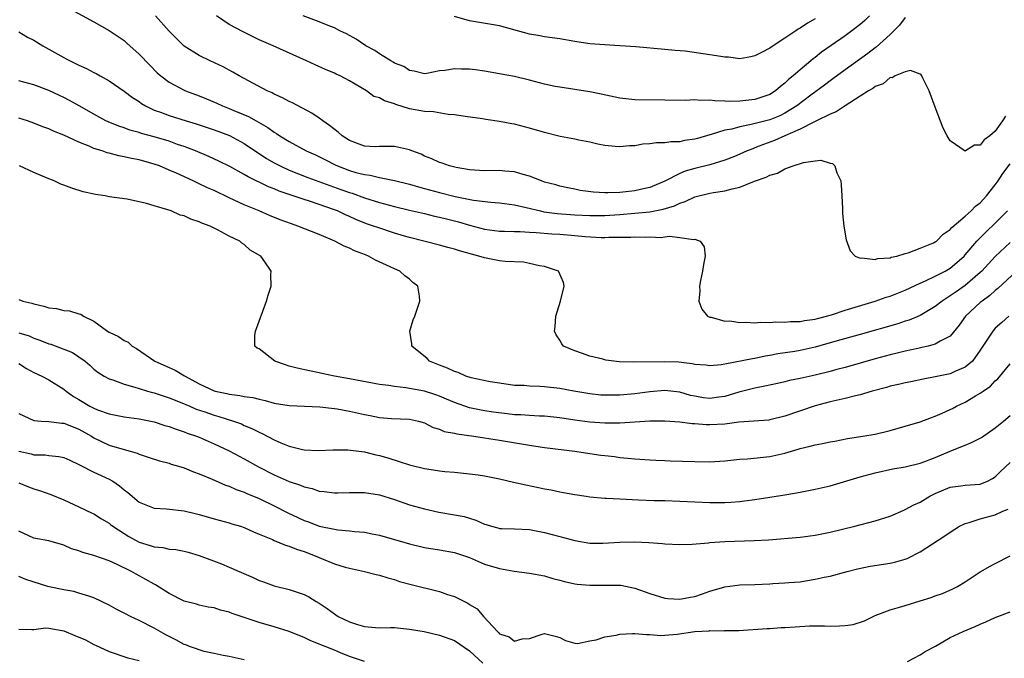
# Model space of a CAD drawing. Units: inches. Extents: x 2538000 to 2541000, y 1557000 to 1560000.
# Drawn here: x 2538543 to 2538674, y 1558037 to 1558122 of the extents above; entities that cross this region are included whole.
import ezdxf

# ---------------------------------------------------------------- set-up
doc = ezdxf.new("R2010")
doc.units = ezdxf.units.IN
doc.header["$MEASUREMENT"] = 0
doc.layers.add('LD25381557_2ft', color=221, linetype='Continuous')

msp = doc.modelspace()

# ---------------------------------------------------------------- linework, layer by layer
at = {"layer": 'LD25381557_2ft'}
for points, elevation in [([(2538549.87, 1558123.87), (2538553, 1558122.19), (2538555, 1558121.06), (2538557, 1558119.69), (2538557.37, 1558119.37), (2538559, 1558117.91), (2538560.42, 1558116.42), (2538561.41, 1558115.41), (2538561.9, 1558115), (2538563, 1558114.14), (2538565, 1558113.08), (2538565.18, 1558113), (2538567, 1558112.35), (2538567.96, 1558111.96), (2538569.36, 1558111.36), (2538570.13, 1558111), (2538571, 1558110.67), (2538571.6, 1558110.4), (2538573.58, 1558109.58), (2538574.58, 1558109), (2538576.14, 1558108.14), (2538577, 1558107.49), (2538577.32, 1558107.32), (2538577.76, 1558107), (2538579, 1558106.24), (2538581.24, 1558105), (2538582.47, 1558104.47), (2538583.81, 1558103.81), (2538585.13, 1558103.13), (2538585.41, 1558103), (2538587, 1558102.4), (2538587.85, 1558102.15), (2538589, 1558101.85), (2538589.77, 1558101.77), (2538591, 1558101.47), (2538593, 1558101.06), (2538595, 1558100.56), (2538596.2, 1558100.2), (2538597, 1558100.01), (2538599, 1558099.46), (2538601.07, 1558098.93), (2538603.55, 1558098.45), (2538605.82, 1558098.18), (2538607, 1558098.1), (2538609, 1558097.8), (2538610.54, 1558097.46), (2538612.46, 1558097), (2538612.91, 1558096.91), (2538614.66, 1558096.66), (2538617, 1558096.48), (2538619, 1558096.39), (2538621, 1558096.4), (2538623, 1558096.53), (2538625, 1558096.69), (2538627, 1558096.89), (2538628.77, 1558097.23), (2538630.31, 1558097.69), (2538631, 1558098.04), (2538631.73, 1558098.27), (2538633, 1558098.89), (2538635, 1558099.39), (2538635.48, 1558099.48), (2538637, 1558099.7), (2538637.97, 1558099.97), (2538639, 1558100.17), (2538640.96, 1558100.96), (2538642.49, 1558101.51), (2538643, 1558101.79), (2538643.98, 1558102.02), (2538645, 1558102.61), (2538646.07, 1558103), (2538647.48, 1558103.48), (2538649, 1558103.67), (2538649.79, 1558103.79), (2538651, 1558103.39), (2538651.33, 1558103.33), (2538651.62, 1558103), (2538651.9, 1558102.1), (2538652.42, 1558101), (2538652.48, 1558100.48), (2538652.58, 1558099), (2538652.65, 1558097.35), (2538652.65, 1558096.65), (2538652.83, 1558095), (2538653.14, 1558093.15), (2538653.69, 1558091.69), (2538654.36, 1558091), (2538655, 1558090.73), (2538655.22, 1558090.78), (2538657, 1558090.53), (2538657.33, 1558090.67), (2538659, 1558090.77), (2538659.15, 1558090.85), (2538659.89, 1558091), (2538661, 1558091.34), (2538661.41, 1558091.41), (2538663, 1558092.03), (2538664.77, 1558092.77), (2538665, 1558092.89), (2538665.15, 1558093), (2538666.07, 1558093.93), (2538667, 1558094.53), (2538667.21, 1558094.79), (2538669, 1558096.3), (2538669.78, 1558097), (2538670.37, 1558097.63), (2538671, 1558098.1), (2538671.81, 1558099), (2538673, 1558100.48), (2538673.37, 1558101), (2538674.02, 1558101.98), (2538675, 1558103.29)], 8412), ([(2538674.35, 1558109.65), (2538673.95, 1558109), (2538673, 1558107.63), (2538672.25, 1558107), (2538671.51, 1558106.49), (2538671, 1558105.78), (2538670.24, 1558105.76), (2538669.03, 1558105), (2538668.98, 1558104.98), (2538667, 1558106.33), (2538666.6, 1558107), (2538666.05, 1558108.05), (2538665, 1558110.82), (2538664.21, 1558113), (2538663.4, 1558114.6), (2538663.22, 1558115), (2538663.14, 1558115.14), (2538663, 1558115.24), (2538661.72, 1558115.72), (2538661, 1558115.53), (2538659.68, 1558115), (2538659.26, 1558114.74), (2538659, 1558114.76), (2538658.07, 1558113.93), (2538657, 1558113.6), (2538656.68, 1558113.32), (2538656.11, 1558113), (2538655, 1558112.28), (2538653.02, 1558111.02), (2538651.8, 1558110.2), (2538651, 1558109.9), (2538649.21, 1558109), (2538648.83, 1558108.83), (2538647, 1558107.88), (2538644.97, 1558107), (2538643.61, 1558106.39), (2538642.15, 1558105.85), (2538641, 1558105.4), (2538640.7, 1558105.3), (2538639.96, 1558105), (2538639, 1558104.56), (2538638.28, 1558104.28), (2538637, 1558103.75), (2538635, 1558103.15), (2538633, 1558102.65), (2538631.7, 1558102.3), (2538631, 1558102.01), (2538629, 1558100.98), (2538627, 1558100.14), (2538625.92, 1558099.92), (2538625, 1558099.7), (2538623, 1558099.48), (2538621.42, 1558099.42), (2538621, 1558099.42), (2538619.52, 1558099.52), (2538617.75, 1558099.75), (2538617, 1558099.92), (2538616.08, 1558100.08), (2538615, 1558100.32), (2538614.47, 1558100.47), (2538613, 1558100.86), (2538612.56, 1558101), (2538611, 1558101.62), (2538610.16, 1558101.84), (2538609, 1558102.22), (2538607.7, 1558102.3), (2538607, 1558102.39), (2538605, 1558102.36), (2538603, 1558102.47), (2538601.21, 1558102.79), (2538600.33, 1558103), (2538599.36, 1558103.36), (2538599, 1558103.45), (2538597.96, 1558103.96), (2538597, 1558104.32), (2538596.55, 1558104.55), (2538595.33, 1558105), (2538595, 1558105.14), (2538593, 1558105.61), (2538592.42, 1558105.58), (2538591, 1558105.58), (2538590.44, 1558105.56), (2538589, 1558105.62), (2538587, 1558106.37), (2538586.05, 1558107), (2538585.5, 1558107.5), (2538584.37, 1558108.37), (2538583.46, 1558109), (2538583, 1558109.36), (2538582.02, 1558110.02), (2538579.41, 1558111.41), (2538579, 1558111.6), (2538578.09, 1558112.09), (2538577, 1558112.55), (2538576.72, 1558112.72), (2538576.07, 1558113), (2538572.35, 1558115), (2538571.5, 1558115.5), (2538570.21, 1558116.21), (2538568.48, 1558117), (2538567, 1558117.72), (2538565, 1558118.94), (2538563.97, 1558119.97), (2538563, 1558120.96), (2538561.2, 1558123)], 8414), ([(2538661, 1558122.76), (2538660.23, 1558121.77), (2538659.49, 1558121), (2538659, 1558120.52), (2538657.16, 1558118.84), (2538657, 1558118.73), (2538656.03, 1558117.97), (2538653, 1558115.81), (2538651.38, 1558114.62), (2538651, 1558114.36), (2538650.24, 1558113.76), (2538648.45, 1558112.45), (2538646.57, 1558111), (2538645, 1558110.03), (2538644.31, 1558109.69), (2538643, 1558109.16), (2538640.5, 1558108.5), (2538639, 1558108.22), (2538637.91, 1558107.91), (2538637, 1558107.75), (2538635.17, 1558107.17), (2538635, 1558107.14), (2538633.33, 1558106.67), (2538633, 1558106.56), (2538631.63, 1558106.37), (2538631, 1558106.23), (2538629.79, 1558106.21), (2538629, 1558106.1), (2538627.91, 1558106.09), (2538627, 1558105.94), (2538626.09, 1558105.91), (2538625, 1558105.68), (2538624.31, 1558105.69), (2538623, 1558105.53), (2538622.39, 1558105.61), (2538621, 1558105.73), (2538620.09, 1558105.91), (2538619, 1558106.17), (2538617.57, 1558106.43), (2538617, 1558106.58), (2538615.06, 1558106.94), (2538613, 1558107.44), (2538611, 1558108.04), (2538609, 1558108.55), (2538608.61, 1558108.61), (2538607, 1558108.93), (2538605.18, 1558109.18), (2538604.74, 1558109.26), (2538602.43, 1558109.57), (2538601, 1558109.8), (2538600.16, 1558109.84), (2538598.22, 1558110.22), (2538597, 1558110.26), (2538595, 1558110.63), (2538593.2, 1558111.2), (2538593, 1558111.29), (2538591.66, 1558111.66), (2538591, 1558112.08), (2538590.27, 1558112.27), (2538589.3, 1558113), (2538587, 1558114.34), (2538585.79, 1558115), (2538585.23, 1558115.23), (2538585, 1558115.35), (2538583.83, 1558115.83), (2538582.45, 1558116.45), (2538581.31, 1558117), (2538576.86, 1558119), (2538575, 1558119.78), (2538572.85, 1558120.85), (2538571, 1558121.86), (2538569.3, 1558123)], 8416), ([(2538656.25, 1558123), (2538655.62, 1558122.38), (2538655, 1558121.84), (2538653.92, 1558121), (2538653, 1558120.34), (2538649.85, 1558118.15), (2538649, 1558117.44), (2538648.74, 1558117.26), (2538648.46, 1558117), (2538647, 1558115.79), (2538646.09, 1558115), (2538645.48, 1558114.52), (2538645, 1558114.03), (2538644.4, 1558113.6), (2538643.75, 1558113), (2538643, 1558112.52), (2538641, 1558111.84), (2538639, 1558111.63), (2538637.59, 1558111.59), (2538637, 1558111.64), (2538635.66, 1558111.66), (2538635, 1558111.76), (2538633.73, 1558111.73), (2538633, 1558111.81), (2538631.74, 1558111.74), (2538629, 1558111.76), (2538625, 1558111.82), (2538623, 1558112.02), (2538620.54, 1558112.54), (2538619, 1558112.89), (2538617, 1558113.2), (2538615, 1558113.48), (2538614.4, 1558113.6), (2538613, 1558113.9), (2538611, 1558114.43), (2538609, 1558114.9), (2538607.23, 1558115.23), (2538607, 1558115.29), (2538605, 1558115.62), (2538603.79, 1558115.79), (2538603, 1558115.88), (2538601.91, 1558115.91), (2538601, 1558115.95), (2538599.72, 1558115.72), (2538599, 1558115.67), (2538597.32, 1558115.32), (2538597, 1558115.29), (2538595.63, 1558115.63), (2538595, 1558115.71), (2538594.24, 1558116.24), (2538593, 1558116.71), (2538592.83, 1558116.83), (2538592.52, 1558117), (2538591, 1558117.94), (2538590.38, 1558118.38), (2538589.2, 1558119), (2538587.9, 1558119.9), (2538586.61, 1558120.61), (2538585.73, 1558121), (2538585, 1558121.38), (2538584.39, 1558121.61), (2538583, 1558122.2), (2538580.85, 1558123)], 8418), ([(2538649, 1558122.58), (2538647.98, 1558122.02), (2538647, 1558121.35), (2538646.77, 1558121.23), (2538646.43, 1558121), (2538645, 1558120), (2538643.18, 1558118.82), (2538643, 1558118.68), (2538641.87, 1558118.13), (2538641, 1558117.65), (2538640.47, 1558117.53), (2538639, 1558117.29), (2538637.49, 1558117.49), (2538637, 1558117.5), (2538636.44, 1558117.56), (2538635, 1558117.82), (2538631.73, 1558118.27), (2538630.36, 1558118.36), (2538629, 1558118.51), (2538625.12, 1558118.88), (2538623.02, 1558119.02), (2538621, 1558119.12), (2538619, 1558119.28), (2538617, 1558119.59), (2538615, 1558119.92), (2538613, 1558120.21), (2538612.34, 1558120.34), (2538611, 1558120.57), (2538607, 1558121.68), (2538606.21, 1558121.79), (2538603.8, 1558122.2), (2538603, 1558122.32), (2538601, 1558122.9)], 8420), ([(2538543, 1558120.87), (2538544.16, 1558120.16), (2538545, 1558119.74), (2538546.21, 1558119), (2538549, 1558117.43), (2538549.29, 1558117.29), (2538549.83, 1558117), (2538550.62, 1558116.62), (2538551, 1558116.43), (2538552, 1558116), (2538553, 1558115.46), (2538553.31, 1558115.31), (2538553.82, 1558115), (2538555, 1558114.33), (2538557, 1558112.96), (2538558.12, 1558112.12), (2538559, 1558111.58), (2538559.33, 1558111.33), (2538559.87, 1558111), (2538561, 1558110.45), (2538561.85, 1558110.15), (2538563, 1558109.7), (2538565.27, 1558109), (2538566.61, 1558108.61), (2538569, 1558107.81), (2538571.05, 1558107.05), (2538573, 1558105.98), (2538574.78, 1558104.78), (2538575, 1558104.64), (2538575.99, 1558103.99), (2538577, 1558103.41), (2538577.79, 1558103), (2538579, 1558102.45), (2538581.48, 1558101.48), (2538584.39, 1558100.39), (2538585.88, 1558099.88), (2538587, 1558099.46), (2538587.36, 1558099.36), (2538589, 1558098.75), (2538591, 1558098.13), (2538593, 1558097.59), (2538595, 1558097.11), (2538597, 1558096.66), (2538598.33, 1558096.33), (2538599, 1558096.19), (2538599.94, 1558095.94), (2538601.55, 1558095.55), (2538603, 1558095.13), (2538605, 1558094.6), (2538607, 1558094.32), (2538607.67, 1558094.33), (2538609, 1558094.26), (2538609.74, 1558094.26), (2538611, 1558094.17), (2538611.85, 1558094.15), (2538613.95, 1558093.95), (2538615, 1558093.91), (2538617, 1558093.75), (2538618.39, 1558093.61), (2538620.51, 1558093.49), (2538621, 1558093.49), (2538621.53, 1558093.53), (2538624.47, 1558093.53), (2538625, 1558093.58), (2538626.47, 1558093.53), (2538627, 1558093.57), (2538628.52, 1558093.48), (2538629, 1558093.54), (2538629.64, 1558093.64), (2538631, 1558093.49), (2538632.81, 1558093.19), (2538633, 1558093.24), (2538633.69, 1558093), (2538634.23, 1558092.23), (2538634.38, 1558091), (2538634.14, 1558089.86), (2538634, 1558089), (2538633.75, 1558087.75), (2538633.63, 1558087), (2538633.65, 1558086.35), (2538633.53, 1558085), (2538633.93, 1558083.93), (2538634.68, 1558083), (2538635, 1558082.87), (2538635.15, 1558082.85), (2538637, 1558082.34), (2538637.65, 1558082.35), (2538639, 1558082.13), (2538639.79, 1558082.21), (2538641, 1558082.11), (2538641.79, 1558082.21), (2538643, 1558082.15), (2538643.77, 1558082.23), (2538645, 1558082.18), (2538645.74, 1558082.26), (2538647, 1558082.28), (2538647.59, 1558082.41), (2538649, 1558082.6), (2538649.31, 1558082.69), (2538650.54, 1558083), (2538651.19, 1558083.19), (2538653, 1558083.79), (2538657, 1558084.99), (2538658.49, 1558085.51), (2538659, 1558085.66), (2538661, 1558086.46), (2538663, 1558087.39), (2538663.69, 1558087.69), (2538665, 1558088.32), (2538666.32, 1558089), (2538667, 1558089.4), (2538667.88, 1558090.12), (2538668.84, 1558091), (2538669, 1558091.17), (2538670.55, 1558093), (2538671.77, 1558094.23), (2538673, 1558095.39), (2538674.61, 1558097)], 8410), ([(2538675, 1558092.79), (2538673, 1558090.92), (2538671.21, 1558089), (2538671, 1558088.8), (2538669, 1558087.06), (2538667.77, 1558086.23), (2538667, 1558085.68), (2538666.57, 1558085.43), (2538665.92, 1558085), (2538665, 1558084.26), (2538663, 1558083.09), (2538661.52, 1558082.48), (2538661, 1558082.33), (2538660.01, 1558081.99), (2538655, 1558080.55), (2538651.62, 1558079.62), (2538649, 1558078.85), (2538647, 1558078.41), (2538646.29, 1558078.29), (2538644.03, 1558077.97), (2538643, 1558077.76), (2538642.34, 1558077.66), (2538641, 1558077.37), (2538640.67, 1558077.33), (2538637, 1558076.58), (2538636.5, 1558076.5), (2538635, 1558076.36), (2538634.45, 1558076.45), (2538633, 1558076.57), (2538632.66, 1558076.66), (2538630.85, 1558076.85), (2538629, 1558076.91), (2538624.86, 1558076.86), (2538622.93, 1558076.93), (2538622.23, 1558077), (2538621.14, 1558077.14), (2538620.74, 1558077.26), (2538619, 1558077.68), (2538617.92, 1558078.08), (2538617, 1558078.38), (2538615.52, 1558079), (2538615.29, 1558079.29), (2538615, 1558079.8), (2538614.52, 1558080.52), (2538614.3, 1558081), (2538614.39, 1558081.61), (2538614.51, 1558083), (2538615.12, 1558085), (2538615.62, 1558087), (2538615.49, 1558087.49), (2538614.91, 1558088.91), (2538614.84, 1558089), (2538613, 1558089.62), (2538612.3, 1558089.7), (2538611, 1558090.02), (2538610.19, 1558090.19), (2538607.74, 1558090.26), (2538607, 1558090.37), (2538605, 1558090.74), (2538604.23, 1558091), (2538603.25, 1558091.25), (2538601.68, 1558091.68), (2538601, 1558091.91), (2538600.12, 1558092.12), (2538599, 1558092.44), (2538595, 1558093.47), (2538594.34, 1558093.66), (2538593, 1558094.05), (2538590.78, 1558094.78), (2538590.21, 1558095), (2538589.3, 1558095.3), (2538587.86, 1558095.86), (2538587, 1558096.25), (2538586.47, 1558096.47), (2538585.42, 1558097), (2538585, 1558097.17), (2538581.7, 1558098.3), (2538581, 1558098.51), (2538577.66, 1558099.66), (2538577, 1558099.95), (2538576.24, 1558100.24), (2538573.54, 1558101.54), (2538573, 1558101.87), (2538571.08, 1558102.92), (2538569.64, 1558103.64), (2538568.27, 1558104.27), (2538566.52, 1558105), (2538565, 1558105.57), (2538564.13, 1558105.87), (2538563, 1558106.28), (2538561, 1558106.9), (2538559.34, 1558107.34), (2538559, 1558107.46), (2538557.78, 1558107.78), (2538557, 1558108.07), (2538556.29, 1558108.29), (2538554.87, 1558108.87), (2538554.59, 1558109), (2538553, 1558109.88), (2538551.02, 1558111.02), (2538549.74, 1558111.73), (2538549, 1558112.11), (2538548.4, 1558112.4), (2538547, 1558113.03), (2538545, 1558113.79), (2538543, 1558114.33)], 8408), ([(2538675.81, 1558089), (2538673.33, 1558086.67), (2538673, 1558086.43), (2538672.26, 1558085.74), (2538671.25, 1558085), (2538671, 1558084.79), (2538669.04, 1558083), (2538668.19, 1558081.81), (2538667, 1558080.34), (2538665.66, 1558079.66), (2538665, 1558079.25), (2538664.06, 1558079), (2538663.2, 1558078.8), (2538662.7, 1558078.7), (2538661, 1558078.33), (2538659.94, 1558078.06), (2538659, 1558077.86), (2538657, 1558077.32), (2538655, 1558076.72), (2538653, 1558076.16), (2538651.88, 1558075.88), (2538651, 1558075.64), (2538649, 1558075.14), (2538647, 1558074.69), (2538645.6, 1558074.4), (2538645, 1558074.25), (2538643.98, 1558074.02), (2538642.33, 1558073.67), (2538641, 1558073.42), (2538638.87, 1558072.87), (2538637, 1558072.28), (2538636.19, 1558072.19), (2538635, 1558072.01), (2538634.13, 1558072.13), (2538633, 1558072.32), (2538632.44, 1558072.44), (2538631, 1558072.87), (2538629, 1558073.09), (2538627, 1558072.93), (2538625, 1558072.65), (2538623, 1558072.46), (2538621, 1558072.45), (2538620.49, 1558072.49), (2538619, 1558072.64), (2538616.88, 1558073), (2538615, 1558073.35), (2538613, 1558073.58), (2538612.37, 1558073.63), (2538611, 1558073.66), (2538610.26, 1558073.74), (2538609, 1558073.77), (2538607, 1558074.05), (2538605.74, 1558074.26), (2538603.21, 1558074.79), (2538602.51, 1558075), (2538601.47, 1558075.47), (2538601, 1558075.62), (2538600.08, 1558076.08), (2538599, 1558076.48), (2538597.68, 1558077), (2538597.35, 1558077.35), (2538595.32, 1558079), (2538595.32, 1558079.32), (2538595.05, 1558081), (2538595.5, 1558082.5), (2538595.71, 1558083), (2538596.4, 1558085), (2538596.34, 1558085.66), (2538596.13, 1558087), (2538595.47, 1558087.47), (2538595, 1558087.9), (2538594.37, 1558088.37), (2538593.74, 1558089), (2538593, 1558089.3), (2538592.42, 1558089.58), (2538590.46, 1558090.46), (2538589.54, 1558091), (2538589.14, 1558091.14), (2538587.69, 1558091.69), (2538587, 1558092.03), (2538586.32, 1558092.32), (2538585.06, 1558093), (2538583, 1558093.88), (2538580.12, 1558095), (2538579.28, 1558095.28), (2538577.81, 1558095.81), (2538576.38, 1558096.38), (2538574.98, 1558097), (2538573, 1558097.84), (2538571, 1558098.76), (2538569, 1558099.71), (2538568.1, 1558100.1), (2538567, 1558100.63), (2538566.74, 1558100.74), (2538566.2, 1558101), (2538563.98, 1558102.02), (2538563, 1558102.46), (2538561.72, 1558103), (2538561, 1558103.26), (2538559, 1558103.81), (2538557.99, 1558103.99), (2538557, 1558104.23), (2538556.33, 1558104.33), (2538555, 1558104.7), (2538554.75, 1558104.75), (2538554.09, 1558105), (2538553, 1558105.34), (2538552.38, 1558105.62), (2538551, 1558106.15), (2538549, 1558107.08), (2538547.63, 1558107.63), (2538547, 1558107.93), (2538546.2, 1558108.2), (2538545, 1558108.71), (2538544.16, 1558109), (2538543, 1558109.37)], 8406), ([(2538674.8, 1558083), (2538673.85, 1558082.15), (2538673, 1558081.38), (2538672.65, 1558081), (2538672.06, 1558080.06), (2538671, 1558078.46), (2538669.97, 1558077), (2538669, 1558076.18), (2538667.61, 1558075.61), (2538667, 1558075.33), (2538665, 1558074.92), (2538663.39, 1558074.61), (2538661.74, 1558074.26), (2538661, 1558074.11), (2538660.11, 1558073.89), (2538659, 1558073.65), (2538658.5, 1558073.5), (2538656.6, 1558073), (2538655, 1558072.52), (2538654.4, 1558072.4), (2538653, 1558072.04), (2538651, 1558071.58), (2538649, 1558071.05), (2538645, 1558069.66), (2538643, 1558069.19), (2538642.84, 1558069.16), (2538638.85, 1558068.85), (2538637, 1558068.61), (2538635, 1558068.52), (2538634.52, 1558068.53), (2538633, 1558068.65), (2538632.66, 1558068.66), (2538631, 1558068.88), (2538629, 1558069.02), (2538626.99, 1558068.99), (2538625, 1558068.86), (2538623, 1558068.75), (2538621, 1558068.75), (2538619, 1558068.87), (2538617, 1558069.14), (2538615, 1558069.46), (2538613, 1558069.67), (2538612.32, 1558069.67), (2538611, 1558069.75), (2538609.85, 1558069.85), (2538609, 1558069.87), (2538608.03, 1558069.97), (2538606.2, 1558070.2), (2538605, 1558070.38), (2538603, 1558070.77), (2538601, 1558071.48), (2538599.94, 1558071.94), (2538599, 1558072.32), (2538598.5, 1558072.5), (2538597, 1558072.99), (2538594.54, 1558073.46), (2538593, 1558073.63), (2538592.24, 1558073.76), (2538591, 1558073.9), (2538587, 1558074.65), (2538585.02, 1558075), (2538583.35, 1558075.35), (2538583, 1558075.45), (2538581.69, 1558075.69), (2538580.06, 1558076.06), (2538579, 1558076.35), (2538578.5, 1558076.5), (2538577.07, 1558077), (2538575, 1558078.64), (2538574.74, 1558078.74), (2538574.41, 1558079), (2538574.4, 1558080.4), (2538574.49, 1558081), (2538574.64, 1558081.36), (2538575, 1558082.31), (2538575.95, 1558085), (2538576.21, 1558085.79), (2538576.57, 1558087), (2538576.55, 1558088.55), (2538576.58, 1558089), (2538575.76, 1558090.24), (2538575.21, 1558091), (2538573.79, 1558091.79), (2538573, 1558092.52), (2538572.7, 1558092.7), (2538572.4, 1558093), (2538571, 1558093.64), (2538569.55, 1558094.44), (2538569, 1558094.7), (2538568.45, 1558095), (2538567.37, 1558095.37), (2538567, 1558095.57), (2538565.89, 1558095.89), (2538565, 1558096.34), (2538564.46, 1558096.46), (2538563.27, 1558097), (2538562.85, 1558097.15), (2538561, 1558097.67), (2538559.99, 1558098.01), (2538557.43, 1558098.57), (2538555, 1558098.9), (2538554.49, 1558099), (2538553.19, 1558099.19), (2538551.57, 1558099.57), (2538550.04, 1558100.04), (2538549, 1558100.45), (2538548.59, 1558100.59), (2538547.71, 1558101), (2538547, 1558101.28), (2538545, 1558102.13), (2538543.07, 1558103)], 8404), ([(2538543, 1558085.2), (2538543.53, 1558085), (2538544.71, 1558084.71), (2538545, 1558084.62), (2538546.34, 1558084.34), (2538547, 1558084.12), (2538548.01, 1558084.01), (2538549, 1558083.74), (2538549.72, 1558083.72), (2538551, 1558083.32), (2538551.27, 1558083.27), (2538551.61, 1558083), (2538553, 1558082.34), (2538554.79, 1558081), (2538555, 1558080.87), (2538556.27, 1558080.27), (2538557, 1558079.75), (2538557.53, 1558079.53), (2538558.1, 1558079), (2538558.68, 1558078.68), (2538561.1, 1558077), (2538563, 1558076.14), (2538563.8, 1558075.8), (2538565.06, 1558075.06), (2538565.13, 1558075), (2538567, 1558074), (2538569, 1558073.04), (2538569.14, 1558073), (2538570.67, 1558072.67), (2538571, 1558072.58), (2538572.43, 1558072.43), (2538573, 1558072.29), (2538574.15, 1558072.15), (2538575, 1558071.92), (2538575.78, 1558071.78), (2538577, 1558071.42), (2538579, 1558071.07), (2538583.07, 1558070.93), (2538585, 1558070.69), (2538585.37, 1558070.63), (2538587, 1558070.32), (2538589, 1558069.88), (2538589.76, 1558069.76), (2538591, 1558069.51), (2538592.63, 1558069.37), (2538595, 1558069.25), (2538596.22, 1558069), (2538597, 1558068.78), (2538598.16, 1558068.16), (2538599, 1558067.95), (2538599.64, 1558067.64), (2538601, 1558067.42), (2538601.32, 1558067.32), (2538603.57, 1558067), (2538607, 1558066.46), (2538611, 1558065.79), (2538613, 1558065.51), (2538617.01, 1558065), (2538619, 1558064.69), (2538620.49, 1558064.49), (2538621, 1558064.41), (2538622.28, 1558064.28), (2538623, 1558064.16), (2538624.09, 1558064.09), (2538625, 1558063.99), (2538627, 1558063.87), (2538627.8, 1558063.8), (2538629, 1558063.77), (2538629.73, 1558063.73), (2538633, 1558063.63), (2538635, 1558063.61), (2538637, 1558063.71), (2538637.79, 1558063.79), (2538639, 1558063.93), (2538640, 1558064), (2538643, 1558064.31), (2538645, 1558064.74), (2538646.74, 1558065.26), (2538647, 1558065.35), (2538648.34, 1558065.66), (2538649, 1558065.85), (2538649.99, 1558066.01), (2538651, 1558066.25), (2538651.65, 1558066.35), (2538653.32, 1558066.68), (2538655.37, 1558067), (2538657, 1558067.28), (2538659, 1558067.77), (2538661, 1558068.34), (2538663, 1558068.93), (2538664.5, 1558069.5), (2538665, 1558069.65), (2538665.91, 1558070.09), (2538667, 1558070.56), (2538667.3, 1558070.7), (2538667.84, 1558071), (2538669, 1558071.55), (2538670.37, 1558072.37), (2538671, 1558072.72), (2538671.37, 1558073), (2538672.34, 1558073.66), (2538673, 1558074.36), (2538673.34, 1558074.66), (2538675, 1558076.64)], 8402), ([(2538543, 1558080.76), (2538544.35, 1558080.35), (2538545, 1558080.05), (2538545.8, 1558079.8), (2538547, 1558079.32), (2538547.25, 1558079.25), (2538549, 1558078.61), (2538550.13, 1558078.13), (2538551, 1558077.57), (2538551.81, 1558077), (2538552.46, 1558076.46), (2538553, 1558075.93), (2538553.53, 1558075.53), (2538554.37, 1558075), (2538555, 1558074.65), (2538555.5, 1558074.5), (2538557, 1558073.93), (2538558.46, 1558073.54), (2538559, 1558073.34), (2538560.12, 1558073), (2538560.81, 1558072.81), (2538561, 1558072.77), (2538562.33, 1558072.33), (2538563, 1558072.13), (2538563.79, 1558071.79), (2538565, 1558071.32), (2538565.22, 1558071.22), (2538565.76, 1558071), (2538566.62, 1558070.62), (2538567.76, 1558070.24), (2538569, 1558069.8), (2538569.63, 1558069.63), (2538571.58, 1558069), (2538572.63, 1558068.63), (2538573, 1558068.45), (2538574.03, 1558068.03), (2538575, 1558067.53), (2538575.37, 1558067.37), (2538577, 1558066.51), (2538577.88, 1558066.12), (2538579, 1558065.67), (2538580.76, 1558065.24), (2538581, 1558065.2), (2538582.89, 1558065.11), (2538584.82, 1558065.18), (2538586.8, 1558065.2), (2538589, 1558064.91), (2538590.51, 1558064.51), (2538591, 1558064.42), (2538592.11, 1558064.11), (2538593.65, 1558063.65), (2538595, 1558063.21), (2538597, 1558062.69), (2538598.48, 1558062.48), (2538599, 1558062.38), (2538599.72, 1558062.28), (2538601, 1558062.19), (2538603, 1558062), (2538604.15, 1558061.85), (2538605, 1558061.71), (2538607, 1558061.32), (2538608.87, 1558060.87), (2538610.51, 1558060.51), (2538612.18, 1558060.18), (2538613, 1558060), (2538613.86, 1558059.86), (2538615, 1558059.61), (2538615.52, 1558059.52), (2538617, 1558059.23), (2538618.54, 1558059), (2538619, 1558058.93), (2538621, 1558058.75), (2538621.25, 1558058.75), (2538623, 1558058.64), (2538625.48, 1558058.52), (2538627.56, 1558058.44), (2538629, 1558058.42), (2538631, 1558058.34), (2538633, 1558058.24), (2538635, 1558058.17), (2538637, 1558058.18), (2538637.78, 1558058.22), (2538639, 1558058.31), (2538639.62, 1558058.38), (2538641, 1558058.57), (2538645, 1558059.19), (2538645.24, 1558059.24), (2538647, 1558059.53), (2538647.68, 1558059.68), (2538649, 1558059.93), (2538651, 1558060.39), (2538655, 1558061.57), (2538657, 1558062.13), (2538659.35, 1558062.65), (2538661, 1558062.91), (2538663, 1558063.39), (2538663.62, 1558063.62), (2538665, 1558064.16), (2538667, 1558065.01), (2538668.43, 1558065.57), (2538669, 1558065.83), (2538669.84, 1558066.16), (2538671, 1558066.75), (2538671.15, 1558066.85), (2538673, 1558068.13), (2538674.08, 1558069), (2538675, 1558069.78)], 8400), ([(2538543, 1558076.69), (2538544.03, 1558076.03), (2538545, 1558075.48), (2538546.06, 1558075), (2538547, 1558074.51), (2538549, 1558073.27), (2538549.31, 1558073), (2538550.28, 1558072.28), (2538551, 1558071.89), (2538552.45, 1558071), (2538553, 1558070.72), (2538553.48, 1558070.52), (2538555, 1558069.96), (2538557, 1558069.58), (2538559, 1558069.33), (2538561, 1558068.93), (2538562.44, 1558068.44), (2538563, 1558068.28), (2538563.92, 1558067.92), (2538565, 1558067.58), (2538565.42, 1558067.42), (2538566.65, 1558067), (2538567, 1558066.86), (2538569, 1558066), (2538571, 1558065.05), (2538572.33, 1558064.33), (2538573, 1558063.98), (2538574.92, 1558062.92), (2538577, 1558061.87), (2538579, 1558060.99), (2538580.5, 1558060.5), (2538581, 1558060.27), (2538582.03, 1558060.03), (2538583, 1558059.7), (2538583.65, 1558059.65), (2538585, 1558059.45), (2538585.47, 1558059.47), (2538587, 1558059.49), (2538589, 1558059.51), (2538591, 1558059.18), (2538593, 1558058.55), (2538595, 1558057.88), (2538597, 1558057.32), (2538598.9, 1558056.9), (2538601, 1558056.55), (2538602.29, 1558056.29), (2538603, 1558056.07), (2538603.84, 1558055.84), (2538605, 1558055.27), (2538605.22, 1558055.22), (2538605.91, 1558055), (2538606.78, 1558054.78), (2538607, 1558054.71), (2538607.31, 1558054.69), (2538609, 1558054.66), (2538611, 1558054.58), (2538613, 1558054.17), (2538615, 1558053.63), (2538617, 1558053.13), (2538619, 1558052.77), (2538620.75, 1558052.75), (2538623, 1558052.91), (2538625, 1558052.94), (2538626.85, 1558052.85), (2538628.71, 1558052.71), (2538629, 1558052.67), (2538631, 1558052.58), (2538632.64, 1558052.64), (2538634.82, 1558052.82), (2538635, 1558052.85), (2538637, 1558052.99), (2538640.91, 1558053.09), (2538642.8, 1558053.2), (2538647, 1558053.57), (2538649, 1558053.82), (2538651, 1558054.21), (2538654.28, 1558055), (2538657, 1558055.71), (2538659, 1558056.36), (2538660.84, 1558057.16), (2538661, 1558057.22), (2538662.16, 1558057.84), (2538663, 1558058.22), (2538664.27, 1558059), (2538665, 1558059.38), (2538667, 1558060.23), (2538668.4, 1558060.4), (2538669, 1558060.5), (2538671, 1558060.62), (2538671.96, 1558061), (2538672.64, 1558061.36), (2538673, 1558061.58), (2538673.71, 1558062.29), (2538675, 1558063.49)], 8398), ([(2538543, 1558070.02), (2538545, 1558069.08), (2538545.97, 1558069), (2538547, 1558068.94), (2538548.73, 1558068.73), (2538549, 1558068.72), (2538550.23, 1558068.23), (2538551, 1558067.95), (2538552.66, 1558067), (2538553, 1558066.78), (2538555, 1558065.83), (2538556.69, 1558065.31), (2538557.82, 1558065), (2538558.73, 1558064.73), (2538559, 1558064.59), (2538560.22, 1558064.22), (2538561.72, 1558063.72), (2538563, 1558063.39), (2538563.28, 1558063.28), (2538564.27, 1558063), (2538565, 1558062.77), (2538566.25, 1558062.25), (2538567, 1558061.99), (2538568.73, 1558061.27), (2538570.49, 1558060.49), (2538571, 1558060.33), (2538571.91, 1558059.91), (2538573, 1558059.55), (2538573.37, 1558059.37), (2538575, 1558058.7), (2538577, 1558057.74), (2538578.81, 1558056.81), (2538580.16, 1558056.16), (2538581, 1558055.78), (2538581.58, 1558055.58), (2538583, 1558055.04), (2538585, 1558054.62), (2538585.46, 1558054.54), (2538587, 1558054.41), (2538587.69, 1558054.31), (2538589, 1558054.2), (2538590.02, 1558054.02), (2538591, 1558053.81), (2538593, 1558053.24), (2538595, 1558052.66), (2538597, 1558052.19), (2538599, 1558051.87), (2538601, 1558051.51), (2538603, 1558050.83), (2538605, 1558049.97), (2538607, 1558049.36), (2538608.96, 1558049.04), (2538611, 1558048.78), (2538613, 1558048.39), (2538614.07, 1558048.07), (2538615, 1558047.84), (2538615.65, 1558047.65), (2538617, 1558047.36), (2538617.31, 1558047.31), (2538619, 1558047.14), (2538621, 1558047.17), (2538621.18, 1558047.18), (2538623.14, 1558047.14), (2538625, 1558046.74), (2538627, 1558046.03), (2538629, 1558045.45), (2538629.4, 1558045.4), (2538631, 1558045.3), (2538632.43, 1558045.57), (2538633, 1558045.66), (2538634, 1558045.99), (2538635, 1558046.34), (2538637, 1558046.95), (2538639, 1558047.2), (2538641, 1558047.26), (2538643, 1558047.35), (2538643.39, 1558047.39), (2538645, 1558047.45), (2538645.51, 1558047.51), (2538647, 1558047.61), (2538647.74, 1558047.74), (2538649, 1558047.94), (2538650.22, 1558048.22), (2538651, 1558048.38), (2538653.26, 1558049), (2538654.66, 1558049.34), (2538656.33, 1558049.67), (2538659, 1558050.09), (2538659.75, 1558050.25), (2538661, 1558050.61), (2538661.28, 1558050.72), (2538663, 1558051.59), (2538666.27, 1558053.73), (2538667, 1558054.24), (2538668.25, 1558055), (2538669, 1558055.38), (2538669.5, 1558055.5), (2538671, 1558056.01), (2538673, 1558056.54), (2538674, 1558057), (2538674.71, 1558057.29)], 8396), ([(2538543, 1558065.03), (2538544.64, 1558064.64), (2538545, 1558064.54), (2538546.51, 1558064.51), (2538547, 1558064.44), (2538548.32, 1558064.32), (2538549, 1558064.17), (2538549.79, 1558063.79), (2538551, 1558063.24), (2538551.15, 1558063.15), (2538553, 1558062.22), (2538555, 1558061.3), (2538555.51, 1558061), (2538556.4, 1558060.4), (2538557, 1558059.86), (2538557.51, 1558059.51), (2538559, 1558058.2), (2538561, 1558057.42), (2538562.65, 1558057.35), (2538565, 1558057.07), (2538566.64, 1558056.64), (2538567, 1558056.56), (2538569, 1558055.98), (2538571, 1558055.46), (2538571.34, 1558055.34), (2538572.52, 1558055), (2538573, 1558054.84), (2538574.25, 1558054.25), (2538575, 1558053.96), (2538576.77, 1558053.23), (2538577, 1558053.12), (2538578.5, 1558052.5), (2538579, 1558052.37), (2538579.96, 1558051.96), (2538581, 1558051.63), (2538582.65, 1558051), (2538583.28, 1558050.72), (2538585, 1558050.02), (2538586.42, 1558049.58), (2538587, 1558049.42), (2538589.01, 1558049), (2538590.59, 1558048.59), (2538591, 1558048.51), (2538592.13, 1558048.13), (2538593, 1558047.9), (2538593.66, 1558047.66), (2538595.23, 1558047.23), (2538599, 1558046.31), (2538600.08, 1558045.92), (2538601, 1558045.63), (2538602.76, 1558044.76), (2538603, 1558044.59), (2538604.02, 1558044.02), (2538604.86, 1558043), (2538606.71, 1558041), (2538606.87, 1558040.87), (2538607, 1558040.7), (2538608.29, 1558040.29), (2538609, 1558039.68), (2538609.99, 1558039.99), (2538611, 1558040.04), (2538612.65, 1558040.65), (2538613, 1558040.74), (2538614.38, 1558040.38), (2538615, 1558040.18), (2538615.77, 1558039.77), (2538617, 1558039.45), (2538617.38, 1558039.38), (2538619, 1558039.75), (2538619.86, 1558039.86), (2538621, 1558040.26), (2538622.52, 1558040.51), (2538623, 1558040.64), (2538624.71, 1558040.71), (2538625, 1558040.74), (2538626.57, 1558040.57), (2538627, 1558040.58), (2538628.47, 1558040.47), (2538629, 1558040.5), (2538630.64, 1558040.64), (2538633, 1558040.98), (2538634.91, 1558041.09), (2538635, 1558041.11), (2538636.91, 1558041.09), (2538637, 1558041.11), (2538638.86, 1558041.14), (2538642.61, 1558041.39), (2538643, 1558041.41), (2538644.49, 1558041.51), (2538645, 1558041.52), (2538646.37, 1558041.63), (2538648.26, 1558041.74), (2538649, 1558041.75), (2538650.26, 1558041.74), (2538651, 1558041.72), (2538652.27, 1558041.73), (2538653, 1558041.77), (2538654.06, 1558041.94), (2538655.59, 1558042.41), (2538657, 1558043.1), (2538659, 1558043.89), (2538660.23, 1558044.23), (2538661, 1558044.47), (2538663, 1558045.06), (2538664.48, 1558045.52), (2538665, 1558045.73), (2538665.95, 1558046.05), (2538667.33, 1558046.67), (2538667.96, 1558047), (2538669, 1558047.62), (2538671, 1558048.92), (2538672.3, 1558049.7), (2538673, 1558050.06), (2538675, 1558051.06)], 8394), ([(2538543, 1558060.8), (2538544.28, 1558060.28), (2538545, 1558059.97), (2538545.76, 1558059.76), (2538547.24, 1558059.24), (2538549, 1558058.52), (2538551, 1558057.6), (2538552.76, 1558056.76), (2538553, 1558056.64), (2538553.99, 1558055.99), (2538555, 1558055.42), (2538555.22, 1558055.22), (2538555.5, 1558055), (2538557, 1558054.06), (2538557.66, 1558053.66), (2538559, 1558052.89), (2538560.46, 1558052.46), (2538561, 1558052.26), (2538562.16, 1558052.16), (2538563, 1558051.97), (2538563.89, 1558051.89), (2538565, 1558051.67), (2538565.54, 1558051.54), (2538567, 1558051.12), (2538569.99, 1558049.99), (2538571, 1558049.57), (2538572.35, 1558049), (2538574.19, 1558048.19), (2538575, 1558047.79), (2538575.59, 1558047.59), (2538577, 1558047.05), (2538579, 1558046.58), (2538579.64, 1558046.36), (2538581, 1558045.93), (2538581.61, 1558045.61), (2538582.57, 1558045), (2538583, 1558044.76), (2538584.06, 1558044.06), (2538585, 1558043.33), (2538585.22, 1558043.22), (2538585.52, 1558043), (2538587, 1558042.29), (2538588.09, 1558041.91), (2538589, 1558041.66), (2538590.48, 1558041.52), (2538591, 1558041.49), (2538592.49, 1558041.51), (2538593, 1558041.5), (2538595, 1558041.32), (2538596.97, 1558040.97), (2538599, 1558040.51), (2538601, 1558039.78), (2538603, 1558038.43), (2538604.77, 1558036.77)], 8392), ([(2538589, 1558037), (2538587, 1558037.66), (2538585.84, 1558038.16), (2538585, 1558038.49), (2538583.77, 1558039), (2538583.21, 1558039.21), (2538583, 1558039.32), (2538581.77, 1558039.77), (2538581, 1558040.18), (2538580.4, 1558040.4), (2538579, 1558041.01), (2538577, 1558041.63), (2538575, 1558042.18), (2538571.4, 1558043.4), (2538571, 1558043.58), (2538569.83, 1558043.83), (2538569, 1558044.13), (2538568.22, 1558044.22), (2538567, 1558044.51), (2538566.63, 1558044.63), (2538565, 1558045.05), (2538563, 1558046.07), (2538561.2, 1558047.2), (2538561, 1558047.29), (2538559.92, 1558047.92), (2538558.62, 1558048.62), (2538557.98, 1558049), (2538556.08, 1558049.92), (2538555, 1558050.41), (2538553, 1558051.09), (2538551.51, 1558051.51), (2538551, 1558051.72), (2538550.02, 1558052.02), (2538549, 1558052.49), (2538547, 1558053.07), (2538545, 1558053.44), (2538543, 1558054.34)], 8390), ([(2538573, 1558037.22), (2538571, 1558037.68), (2538570.2, 1558037.8), (2538569, 1558038.07), (2538567.68, 1558038.32), (2538567, 1558038.53), (2538566.67, 1558038.67), (2538565.72, 1558039), (2538565.21, 1558039.21), (2538565, 1558039.27), (2538563.88, 1558039.88), (2538562.55, 1558040.55), (2538561, 1558041.45), (2538559, 1558042.46), (2538557.84, 1558043), (2538557, 1558043.44), (2538555.95, 1558043.95), (2538555, 1558044.51), (2538553, 1558045.48), (2538552.32, 1558045.68), (2538551, 1558046.11), (2538550.31, 1558046.31), (2538549, 1558046.54), (2538547.05, 1558046.95), (2538546.86, 1558047), (2538543.92, 1558047.92), (2538543, 1558048.33)], 8388), ([(2538661.29, 1558037), (2538663, 1558037.87), (2538663.66, 1558038.33), (2538665.05, 1558039.05), (2538667, 1558040.18), (2538668.7, 1558041), (2538670.33, 1558041.67), (2538671, 1558041.98), (2538671.74, 1558042.26), (2538673, 1558042.85), (2538675, 1558043.63)], 8392), ([(2538543, 1558041.29), (2538544.73, 1558041.27), (2538545, 1558041.25), (2538546.53, 1558041.47), (2538547, 1558041.44), (2538549, 1558041.06), (2538550.47, 1558040.47), (2538551.87, 1558039.87), (2538553, 1558039.25), (2538553.18, 1558039.18), (2538555, 1558038.33), (2538557.49, 1558037.49), (2538559, 1558037.11)], 8386)]:
    msp.add_lwpolyline(points, dxfattribs=dict(at, elevation=elevation))

doc.saveas('drawing.dxf')
